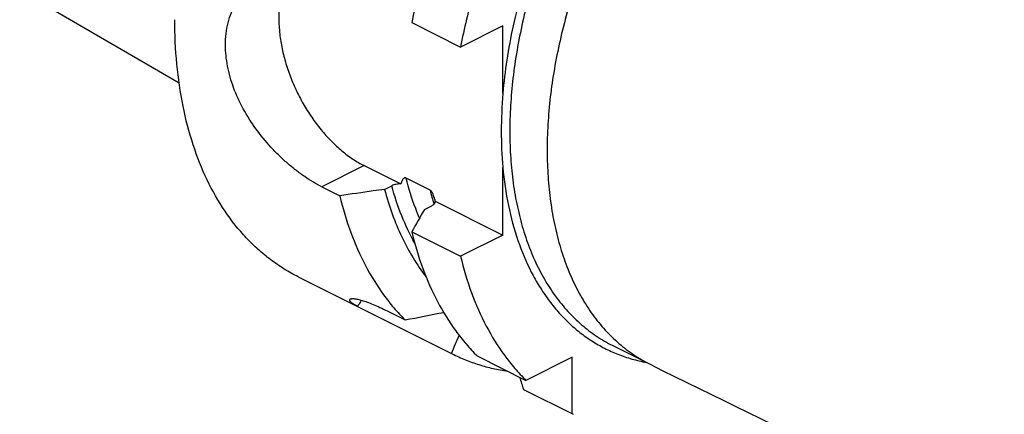
# Model space of a CAD drawing. Units: millimetres. Extents: x 0 to 594, y 0 to 420.
# Drawn here: x 60 to 125, y 79 to 105 of the extents above; entities that cross this region are included whole.
import ezdxf

# ---------------------------------------------------------------- set-up
doc = ezdxf.new("R2010")
doc.units = ezdxf.units.MM
doc.header["$LTSCALE"] = 32.67
doc.layers.add('607932803-000_CL', color=7, linetype='CONTINUOUS')

msp = doc.modelspace()

# ---------------------------------------------------------------- linework, layer by layer
at = {"layer": '607932803-000_CL', "color": 7, "linetype": 'CONTINUOUS'}
for p, q in [((59.5368, 106.991), (70.1008, 100.8442)), ((85.5239, 104.8313), (88.7572, 103.2146)), ((91.5624, 104.6172), (88.7572, 103.2146)), ((91.5624, 100.1343), (91.5624, 104.6172)), ((82.37, 95.357), (84.7997, 94.1422)), ((91.5624, 90.7608), (91.5624, 95.2438)), ((83.7184, 93.7861), (84.1954, 94.0246)), ((86.7364, 93.7381), (85.1454, 94.5336)), ((79.5648, 93.9544), (80.7474, 93.3631)), ((86.37, 92.4603), (86.847, 92.6988)), ((87.0821, 93.001), (91.5624, 90.7608)), ((85.5239, 90.9748), (88.7572, 89.3582)), ((91.5624, 90.7608), (88.7572, 89.3582)), ((78.0055, 87.9877), (88.2038, 82.8886)), ((83.9001, 85.7297), (85.0827, 85.1384)), ((98.8442, 83.4381), (101.3203, 82.2)), ((89.8592, 82.7502), (93.0925, 81.1336)), ((96.1586, 82.6666), (93.0925, 81.1336)), ((96.1586, 78.9114), (96.1586, 82.6666)), ((92.9254, 80.528), (96.2135, 78.8837))]:
    msp.add_line(p, q, dxfattribs=at)
at = {"layer": '607932803-000_CL', "color": 9, "linetype": 'CONTINUOUS'}
msp.add_line((82.37, 95.357), (79.5648, 93.9544), dxfattribs=at)
msp.add_arc((105.341, 98.4794), 19.1992, 194.297313, 197.191499, dxfattribs=at)
at = {"layer": '607932803-000_CL', "color": 7, "linetype": 'CONTINUOUS'}
for centre, radius, start, end in [((82.899, 91.9923), 4.303, 13.556976, 15.371528), ((407.3524, -91.3451), 369.8839, 150.203086, 150.467894), ((34.696, 348.5711), 268.2081, 280.828181, 281.382442), ((-1.2888, 122.7484), 97.9066, 335.993656, 336.75105), ((362.4822, 604.4805), 583.937, 243.4330541, 249.1274016), ((345.284, 158.2806), 264.0651, 196.93959, 197.124247)]:
    msp.add_arc(centre, radius, start, end, dxfattribs=at)
for points, knots in [([(121.1547, 136.8493), (120.7953, 137.029), (120.0551, 137.353), (118.8956, 137.7255), (117.69, 137.9841), (116.4433, 138.1276), (115.1604, 138.1558), (113.3832, 138.038), (111.576, 137.6847), (109.7707, 137.1225), (107.8938, 136.3923), (105.5398, 135.1975), (102.7854, 133.3767), (100.0989, 131.1752), (97.5211, 128.627), (95.0912, 125.7712), (92.8464, 122.6518), (90.8212, 119.3168), (89.0468, 115.8176), (87.5505, 112.2081), (86.3554, 108.5442), (85.763, 106.0657), (85.5239, 104.8313)], [0, 0, 0, 0, 0.0224608, 0.0450664, 0.0679568, 0.0912624, 0.1151005, 0.1395729, 0.1907015, 0.2175133, 0.2451923, 0.303177, 0.3646515, 0.4293852, 0.4969923, 0.5669659, 0.6387083, 0.7115586, 0.7848179, 0.8577738, 0.9297238, 1, 1, 1, 1]), ([(124.388, 135.2327), (124.0285, 135.4124), (123.2883, 135.7363), (122.1288, 136.1089), (120.9232, 136.3674), (119.6765, 136.511), (118.3937, 136.5392), (117.0798, 136.452), (115.7401, 136.2501), (113.8976, 135.8223), (112.0522, 135.1689), (110.2273, 134.3188), (108.3468, 133.2991), (106.0185, 131.76), (103.3322, 129.5586), (100.7543, 127.0103), (98.3244, 124.1546), (96.0796, 121.0352), (94.0544, 117.7002), (92.28, 114.201), (90.7837, 110.5914), (89.5887, 106.9275), (88.9962, 104.4491), (88.7572, 103.2146)], [0, 0, 0, 0, 0.02246, 0.0450649, 0.0679545, 0.0912593, 0.1150966, 0.1395682, 0.1647586, 0.1907345, 0.2451908, 0.2737528, 0.3032006, 0.364673, 0.4294045, 0.4970094, 0.5669806, 0.6387205, 0.7115683, 0.7848252, 0.8577786, 0.9297262, 1, 1, 1, 1]), ([(73.1776, 103.3459), (73.1776, 103.5984), (73.2055, 104.0953), (73.335, 104.8178), (73.549, 105.4951), (73.8429, 106.1177), (74.2108, 106.6773), (74.6457, 107.1662), (75.1395, 107.5773), (75.5039, 107.7965), (75.6921, 107.8905)], [0, 0, 0, 0, 0.1384948, 0.2722922, 0.4016489, 0.5269777, 0.6488153, 0.7677897, 0.8845989, 1, 1, 1, 1]), ([(77.5468, 108.3168), (77.4122, 108.1152), (77.1731, 107.6713), (76.918, 106.9333), (76.7587, 106.1156), (76.6974, 105.2325), (76.7348, 104.299), (76.87, 103.3309), (77.1007, 102.3449), (77.4227, 101.358), (77.8306, 100.3872), (78.3172, 99.4493), (78.8742, 98.5606), (79.4918, 97.7365), (80.1595, 96.9913), (80.8658, 96.3377), (81.5985, 95.7871), (82.1122, 95.4859), (82.37, 95.357)], [0, 0, 0, 0, 0.0480467, 0.0993777, 0.1542651, 0.2127061, 0.274471, 0.3391501, 0.4061953, 0.4749569, 0.5447163, 0.6147169, 0.6841929, 0.7523984, 0.8186366, 0.8822916, 0.9428621, 1, 1, 1, 1]), ([(78.0055, 87.9877), (77.6869, 88.1471), (77.0621, 88.4957), (76.1723, 89.1033), (75.3318, 89.7941), (74.543, 90.5659), (73.8085, 91.4162), (72.8935, 92.666), (71.8989, 94.4222), (70.9715, 96.7656), (70.304, 99.3429), (69.9034, 102.1222), (69.8189, 104.0419), (69.8189, 105.0253)], [0, 0, 0, 0, 0.0537361, 0.1077452, 0.1622928, 0.2176301, 0.2739884, 0.3315748, 0.4510403, 0.5772022, 0.7106809, 0.8516715, 1, 1, 1, 1]), ([(79.5648, 93.9544), (79.3732, 94.0502), (78.9867, 94.2626), (78.416, 94.6282), (77.8434, 95.0467), (77.2759, 95.5143), (76.72, 96.0272), (76, 96.7693), (75.1715, 97.781), (74.3316, 99.0998), (73.6872, 100.4925), (73.2777, 101.9148), (73.1776, 102.8778), (73.1776, 103.3459)], [0, 0, 0, 0, 0.0541831, 0.1114154, 0.1713119, 0.2334327, 0.2973122, 0.3624822, 0.4948429, 0.6272423, 0.7568877, 0.8816123, 1, 1, 1, 1]), ([(91.5624, 100.1343), (91.4932, 99.3037), (91.4211, 97.6715), (91.4901, 96.0387), (91.5624, 95.2438)], [0, 0, 0, 0, 0.5108236, 1, 1, 1, 1]), ([(84.7997, 94.1422), (84.7443, 94.1437), (84.6345, 94.1406), (84.4752, 94.119), (84.3279, 94.0816), (84.237, 94.0454), (84.1954, 94.0246)], [0, 0, 0, 0, 0.2679777, 0.5291095, 0.7752918, 1, 1, 1, 1]), ([(85.1454, 94.5336), (85.1336, 94.5395), (85.1098, 94.5479), (85.0732, 94.5488), (85.0404, 94.5395), (85.0113, 94.5232), (84.9854, 94.5022), (84.9537, 94.469), (84.9191, 94.4207), (84.8837, 94.3569), (84.8524, 94.2885), (84.8244, 94.2165), (84.8077, 94.1672), (84.7997, 94.1422)], [0, 0, 0, 0, 0.0678407, 0.1282946, 0.1851962, 0.2414581, 0.2984873, 0.3567846, 0.4773338, 0.6027327, 0.7320897, 0.8646894, 1, 1, 1, 1]), ([(83.7184, 93.7861), (83.4709, 93.7507), (82.4806, 93.6091), (81.4903, 93.4683), (80.7474, 93.3631)], [0, 0, 0, 0, 0.2499444, 1, 1, 1, 1]), ([(80.7474, 93.3631), (80.9451, 92.54), (81.4173, 90.9564), (82.3888, 88.7451), (83.4061, 87.0958), (84.3302, 85.9265), (84.8265, 85.3921), (85.0827, 85.1384)], [0, 0, 0, 0, 0.2698415, 0.5253078, 0.7678524, 0.8850652, 1, 1, 1, 1]), ([(83.7184, 93.7861), (83.8652, 93.2354), (84.1977, 92.1669), (84.8281, 90.6464), (85.5762, 89.2504), (86.1603, 88.3945), (86.4703, 87.9927)], [0, 0, 0, 0, 0.2649679, 0.5194337, 0.7640956, 1, 1, 1, 1]), ([(87.0481, 93.1329), (87.0326, 93.1891), (86.9988, 93.3015), (86.9475, 93.4395), (86.8972, 93.5469), (86.8533, 93.6236), (86.8024, 93.6909), (86.7595, 93.7266), (86.7364, 93.7381)], [0, 0, 0, 0, 0.2517789, 0.5071695, 0.6359278, 0.7642184, 0.8885544, 1, 1, 1, 1]), ([(86.847, 92.6988), (86.8838, 92.7172), (86.95, 92.7568), (87.0294, 92.8303), (87.0707, 92.9012), (87.0835, 92.9588), (87.0836, 92.9872), (87.0821, 93.001)], [0, 0, 0, 0, 0.3042254, 0.5666189, 0.7925812, 0.8971956, 1, 1, 1, 1]), ([(85.5239, 90.9748), (85.7216, 90.1517), (86.1938, 88.5681), (87.1653, 86.3569), (88.1826, 84.7076), (89.1067, 83.5382), (89.603, 83.0039), (89.8592, 82.7502)], [0, 0, 0, 0, 0.2698415, 0.5253078, 0.7678525, 0.8850651, 1, 1, 1, 1]), ([(88.7572, 89.3582), (88.9549, 88.5351), (89.427, 86.9515), (90.3985, 84.7402), (91.4158, 83.091), (92.3399, 81.9216), (92.8363, 81.3873), (93.0925, 81.1336)], [0, 0, 0, 0, 0.2698416, 0.5253078, 0.7678524, 0.8850653, 1, 1, 1, 1]), ([(81.9375, 86.0219), (81.887, 86.0478), (81.7932, 86.0983), (81.6661, 86.1762), (81.5629, 86.2502), (81.4938, 86.3108), (81.4527, 86.3568), (81.4306, 86.3874), (81.4154, 86.4162), (81.4074, 86.4431), (81.407, 86.4681), (81.4151, 86.4907), (81.4317, 86.5098), (81.4465, 86.519), (81.4548, 86.5232)], [0, 0, 0, 0, 0.2155448, 0.4046764, 0.5658079, 0.6976937, 0.752549, 0.8001275, 0.8408262, 0.8755038, 0.9058023, 0.9344184, 0.9647704, 1, 1, 1, 1]), ([(81.4548, 86.5232), (81.4687, 86.5301), (81.5027, 86.5409), (81.5623, 86.5486), (81.6365, 86.5494), (81.7255, 86.5426), (81.8296, 86.5276), (81.9993, 86.494), (82.2485, 86.4268), (82.5889, 86.312), (82.9835, 86.1567), (83.4279, 85.9605), (83.7377, 85.8109), (83.9001, 85.7297)], [0, 0, 0, 0, 0.0178845, 0.0406935, 0.0690089, 0.1031955, 0.1434972, 0.1900791, 0.3024286, 0.4404933, 0.6037329, 0.7908826, 1, 1, 1, 1]), ([(82.1934, 86.4399), (82.1703, 86.407), (82.0786, 86.2717), (81.9954, 86.1307), (81.9375, 86.0219)], [0, 0, 0, 0, 0.2462102, 1, 1, 1, 1]), ([(88.2038, 82.8886), (88.4887, 82.7461), (89.0717, 82.4836), (89.9778, 82.1606), (90.9141, 81.9088), (91.5525, 81.7895), (91.8753, 81.7418)], [0, 0, 0, 0, 0.2475167, 0.4960378, 0.7465519, 1, 1, 1, 1])]:
    msp.add_open_spline(points, degree=3, knots=knots, dxfattribs=at)
at = {"layer": '607932803-000_CL', "color": 9, "linetype": 'CONTINUOUS'}
for points, knots in [([(110.3007, 130.1378), (109.7131, 129.844), (108.5396, 129.1885), (106.8328, 128.0423), (105.1552, 126.7214), (103.5209, 125.2369), (101.9433, 123.601), (100.4354, 121.8274), (99.0098, 119.9309), (97.6782, 117.9271), (96.4518, 115.8329), (95.3408, 113.6655), (94.3544, 111.4432), (93.5008, 109.1842), (92.7872, 106.9075), (92.2194, 104.632), (91.8023, 102.3767), (91.6243, 100.8762), (91.5624, 100.1343)], [0, 0, 0, 0, 0.0536426, 0.1095814, 0.1676969, 0.2278135, 0.2897087, 0.3531217, 0.4177608, 0.4833106, 0.5494389, 0.615803, 0.6820558, 0.7478524, 0.812856, 0.8767444, 0.9392167, 1, 1, 1, 1]), ([(110.5836, 129.6499), (109.599, 129.1577), (108.1526, 128.2886), (106.321, 126.934), (104.9485, 125.7828), (103.6093, 124.5211), (101.8622, 122.684), (99.8142, 120.1564), (97.6301, 116.8457), (95.7463, 113.3046), (94.2067, 109.6156), (93.2326, 106.4648), (92.659, 103.9439), (92.3371, 102.0845), (92.1224, 100.2533), (92.0161, 98.4612), (92.0189, 96.7184), (92.1307, 95.0353), (92.3511, 93.4216), (92.6788, 91.8867), (93.112, 90.4395), (93.6486, 89.0887), (94.2854, 87.842), (95.0192, 86.7071), (95.8459, 85.6909), (96.7607, 84.7997), (97.7582, 84.0394), (98.4759, 83.6222), (98.8442, 83.4381)], [0, 0, 0, 0, 0.0597975, 0.0912719, 0.1237113, 0.1570395, 0.1911658, 0.2613711, 0.3334246, 0.4063, 0.4789294, 0.5502572, 0.5851314, 0.6193187, 0.6527156, 0.6852308, 0.7167865, 0.7473218, 0.7767943, 0.8051836, 0.8324937, 0.8587562, 0.8840327, 0.9084167, 0.9320346, 0.9550442, 0.9776306, 1, 1, 1, 1]), ([(113.0597, 128.4119), (112.0751, 127.9196), (110.6287, 127.0505), (108.7971, 125.6959), (107.4246, 124.5448), (106.0854, 123.2831), (104.3383, 121.4459), (102.2903, 118.9183), (100.1062, 115.6076), (98.2224, 112.0665), (96.6828, 108.3776), (95.7087, 105.2268), (95.1351, 102.7059), (94.8132, 100.8464), (94.5985, 99.0153), (94.4922, 97.2231), (94.495, 95.4804), (94.6068, 93.7972), (94.8272, 92.1835), (95.1549, 90.6486), (95.5881, 89.2015), (96.1247, 87.8506), (96.7615, 86.604), (97.4953, 85.4691), (98.322, 84.4528), (99.2368, 83.5617), (100.2343, 82.8014), (100.952, 82.3842), (101.3203, 82.2)], [0, 0, 0, 0, 0.0597975, 0.0912719, 0.1237113, 0.1570395, 0.1911658, 0.2613711, 0.3334246, 0.4063, 0.4789294, 0.5502572, 0.5851314, 0.6193187, 0.6527156, 0.6852308, 0.7167865, 0.7473218, 0.7767943, 0.8051836, 0.8324937, 0.8587562, 0.8840327, 0.9084167, 0.9320346, 0.9550442, 0.9776306, 1, 1, 1, 1]), ([(91.5624, 95.2438), (91.6395, 94.3962), (91.8746, 92.7556), (92.4984, 90.4233), (93.2412, 88.6461), (93.9605, 87.3645), (94.5506, 86.4867), (95.1971, 85.6818), (95.8976, 84.9528), (96.6498, 84.3023), (97.4509, 83.7329), (98.2981, 83.2467), (99.1881, 82.8454), (100.1175, 82.5307), (100.7568, 82.3804), (101.0808, 82.3198)], [0, 0, 0, 0, 0.1476924, 0.2869227, 0.4179636, 0.4806979, 0.5417489, 0.601316, 0.659636, 0.716979, 0.7736434, 0.8299481, 0.8862233, 0.9428001, 1, 1, 1, 1]), ([(85.7174, 90.2245), (85.3943, 90.807), (84.8114, 92.048), (84.3807, 93.3487), (84.1954, 94.0246)], [0, 0, 0, 0, 0.4872559, 1, 1, 1, 1]), ([(86.0392, 91.8816), (85.9495, 92.0905), (85.5992, 92.9558), (85.3201, 93.8495), (85.1454, 94.5336)], [0, 0, 0, 0, 0.2435384, 1, 1, 1, 1])]:
    msp.add_open_spline(points, degree=3, knots=knots, dxfattribs=at)

doc.saveas('drawing.dxf')
